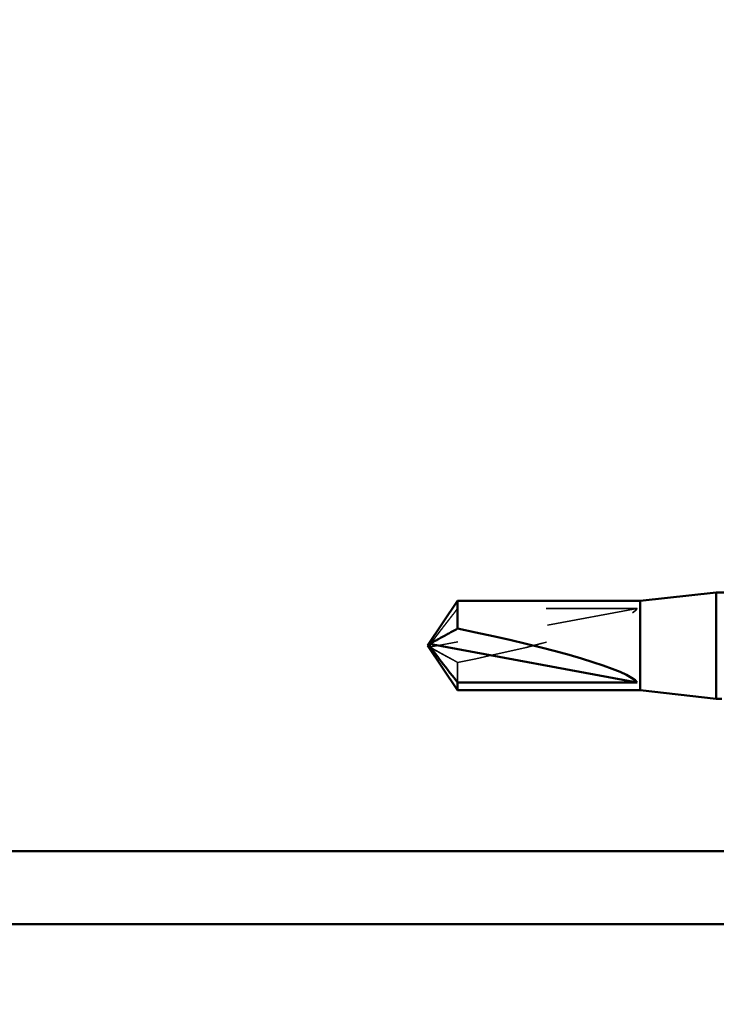
# Model space of a CAD drawing. Units: inches. Extents: x 0.6 to 33.4, y 0.6 to 21.4.
# Drawn here: x 4.3 to 5.1, y 4.3 to 5.4 of the extents above; entities that cross this region are included whole.
import ezdxf

# ---------------------------------------------------------------- set-up
doc = ezdxf.new("R2010")
doc.units = ezdxf.units.IN
doc.header["$LTSCALE"] = 2
doc.header["$MEASUREMENT"] = 0
doc.linetypes.add('DASHED', pattern=[0.2067, 0.1654, -0.0413])
for name, color, linetype, lineweight in [('Hidden (ANSI)', 7, 'DASHED', 35), ('Symbol (ANSI)', 7, 'Continuous', 25), ('Visible (ANSI)', 7, 'Continuous', 50)]:
    doc.layers.add(name, color=color, linetype=linetype, lineweight=lineweight)
doc.styles.add('Note Text (ANSI)', font='tahoma.ttf')
doc.dimstyles.new('Default (ANSI)$7', dxfattribs={"dimscale": 2, "dimtxt": 0.12, "dimasz": 0.098425, "dimexe": 0.125, "dimexo": 0.0625, "dimgap": 0.031496, "dimtad": 0, "dimtih": 1, "dimtoh": 1, "dimrnd": 1e-08, "dimzin": 4, "dimdsep": 46, "dimtxsty": 'Note Text (ANSI)', "dimcen": 0.09, "dimdle": 0.393701, "dimclrd": 256, "dimclre": 256, "dimclrt": 256, "dimadec": 0, "dimazin": 1, "dimtfac": 1, "dimtofl": 0, "dimtmove": 0, "dimatfit": 3, "dimfxl": 1, "dimtolj": 1, "dimtzin": 4, "dimlwd": -1, "dimlwe": -1, "dimarcsym": 0})

msp = doc.modelspace()

# ---------------------------------------------------------------- linework, layer by layer
at = {"layer": 'Hidden (ANSI)', "ltscale": 0.218291}
msp.add_line((4.99261, 4.704128), (4.768399, 4.66245), dxfattribs=at)
at = {"layer": 'Hidden (ANSI)', "ltscale": 0.187464}
msp.add_line((4.99261, 4.704128), (4.795661, 4.704128), dxfattribs=at)
at = {"layer": 'Hidden (ANSI)', "ltscale": 0.000491474}
msp.add_line((4.765765, 4.659627), (4.765765, 4.659317), dxfattribs=at)
at = {"layer": 'Hidden (ANSI)', "ltscale": 0.027473}
msp.add_line((4.795661, 4.644908), (4.795661, 4.622788), dxfattribs=at)
at = {"layer": 'Hidden (ANSI)', "ltscale": 0.201158}
msp.add_ellipse((4.764858, 4.663458), major_axis=(0.228237, 0.042905), ratio=0.10370038, start_param=4.82824333, end_param=6.19561408, dxfattribs=at)
at = {"layer": 'Hidden (ANSI)', "ltscale": 0.001423}
msp.add_ellipse((4.769098, 4.667289), major_axis=(-0.003333, 0), ratio=0.8660254, start_param=5.80356126, end_param=6.28318531, dxfattribs=at)
at = {"layer": 'Hidden (ANSI)', "ltscale": 0.005738}
msp.add_ellipse((4.769098, 4.659627), major_axis=(-0.003333, 0), ratio=0.8660254, start_param=4.9238289, end_param=6.76280935, dxfattribs=at)
at = {"layer": 'Hidden (ANSI)', "ltscale": 0.05919}
msp.add_open_spline([(4.795661, 4.704128), (4.794398, 4.702503), (4.79215, 4.699609), (4.789846, 4.696643), (4.787427, 4.693524), (4.785409, 4.690921), (4.782896, 4.687678), (4.781106, 4.685364), (4.779237, 4.682945), (4.777991, 4.681329), (4.776655, 4.679592), (4.775739, 4.6784), (4.774737, 4.677092), (4.774036, 4.676176), (4.773102, 4.674951), (4.772308, 4.673905), (4.771302, 4.672574), (4.770573, 4.671601), (4.769802, 4.670565), (4.769283, 4.66986), (4.76861, 4.668937), (4.768061, 4.668171), (4.767393, 4.667217), (4.766931, 4.666535), (4.766463, 4.665814), (4.766162, 4.665327), (4.765788, 4.664687), (4.765505, 4.664149), (4.765194, 4.663459), (4.765017, 4.662937), (4.764886, 4.662339), (4.764848, 4.661889), (4.764876, 4.661325), (4.76496, 4.66086), (4.765158, 4.66022), (4.765462, 4.659496), (4.765868, 4.65875), (4.766141, 4.658295)], degree=3, knots=[-0.331183537, -0.331183537, -0.331183537, -0.331183537, -0.329458623, -0.327733708, -0.326871251, -0.32428388, -0.322558966, -0.319109137, -0.317384223, -0.313934394, -0.31220948, -0.308759652, -0.307034737, -0.303584909, -0.301859995, -0.296685252, -0.293235423, -0.286335766, -0.282885938, -0.275986281, -0.272536452, -0.262186967, -0.25528731, -0.241487996, -0.234588339, -0.220789025, -0.213889368, -0.193190397, -0.179391083, -0.151792454, -0.13799314, -0.110394512, -0.096595198, -0.06899657, -0.055197256, -0.027598628, 0, 0, 0, 0], dxfattribs=at)
at = {"layer": 'Hidden (ANSI)', "ltscale": 0.007744}
msp.add_open_spline([(4.766141, 4.658295), (4.766137, 4.658302), (4.766133, 4.658309), (4.766004, 4.658525), (4.765912, 4.658709), (4.765775, 4.659079), (4.765748, 4.659277), (4.765802, 4.659635), (4.765881, 4.659793), (4.766232, 4.66019), (4.766668, 4.660324), (4.767552, 4.660229), (4.767986, 4.660068), (4.768399, 4.659842)], degree=3, knots=[0.0029227102, 0.0029227102, 0.0029227102, 0.0029227102, 0.0030262314, 0.0030262314, 0.0060524629, 0.0060524629, 0.0103930024, 0.0103930024, 0.0147335419, 0.0147335419, 0.0247101265, 0.0247101265, 0.0329404564, 0.0329404564, 0.0329404564, 0.0329404564], dxfattribs=at)
at = {"layer": 'Hidden (ANSI)', "ltscale": 0.046342}
msp.add_rational_spline([(4.768399, 4.659842), (4.77248, 4.657602), (4.795661, 4.644908)], [1, 1.4009860971, 1], degree=2, dxfattribs=at)
at = {"layer": 'Visible (ANSI)'}
for p, q in [((4.76261, 4.663458), (4.795661, 4.712458)), ((4.795661, 4.712458), (4.795661, 4.682008)), ((4.995943, 4.712458), (4.795661, 4.712458)), ((4.995943, 4.712458), (5.079276, 4.721792)), ((4.995943, 4.712458), (4.995943, 4.614458)), ((5.079276, 4.721792), (5.079276, 4.605125)), ((5.106417, 4.721792), (5.079276, 4.721792)), ((4.76261, 4.663458), (4.795661, 4.614458)), ((4.765765, 4.667289), (4.765765, 4.6676)), ((4.99261, 4.622788), (4.768399, 4.664467)), ((4.795661, 4.622788), (4.795661, 4.614458)), ((4.99261, 4.622788), (4.795661, 4.622788)), ((4.995943, 4.614458), (4.795661, 4.614458)), ((4.995943, 4.614458), (5.079276, 4.605125)), ((5.085483, 4.605125), (5.079276, 4.605125))]:
    msp.add_line(p, q, dxfattribs=at)
at = {"layer": 'Visible (ANSI)', "color": 8, "true_color": 0x808080}
for p, q in [((5.441943, 4.437574), (1.761943, 4.437574)), ((1.761943, 4.357574), (5.441943, 4.357574))]:
    msp.add_line(p, q, dxfattribs=at)
at = {"layer": 'Visible (ANSI)'}
for centre, major_axis, ratio, start_param, end_param in [((4.764858, 4.663458), (-0.228237, 0.042905), 0.10370038, 3.22916388, 4.59653463), ((4.769098, 4.667289), (-0.003333, 0), 0.8660254, 0, 1.3593564)]:
    msp.add_ellipse(centre, major_axis=major_axis, ratio=ratio, start_param=start_param, end_param=end_param, dxfattribs=at)
msp.add_rational_spline([(4.768399, 4.667074), (4.77248, 4.669314), (4.795661, 4.682008)], [1, 1.40098609842, 1], degree=2, dxfattribs=at)
msp.add_rational_spline([(4.795661, 4.622788), (4.778502, 4.64487), (4.768792, 4.65763), (4.764942, 4.663327), (4.764792, 4.666375), (4.766141, 4.668621)], [1, 1.94592589218, 4.1869209114, 7.70579477054, 7.96723022881, 6.10740377948], degree=2, knots=[0, 0, 0, 0.030400402, 0.083560663, 0.212677211, 0.331183537, 0.331183537, 0.331183537], dxfattribs=at)
msp.add_open_spline([(4.766141, 4.668621), (4.766137, 4.668614), (4.766133, 4.668607), (4.766004, 4.668392), (4.765912, 4.668207), (4.765775, 4.667837), (4.765748, 4.667639), (4.765802, 4.667282), (4.765881, 4.667123), (4.766232, 4.666726), (4.766668, 4.666592), (4.767552, 4.666688), (4.767986, 4.666848), (4.768399, 4.667074)], degree=3, knots=[0.0029227102, 0.0029227102, 0.0029227102, 0.0029227102, 0.0030262314, 0.0030262314, 0.0060524629, 0.0060524629, 0.0103930024, 0.0103930024, 0.0147335419, 0.0147335419, 0.0247101265, 0.0247101265, 0.0329404564, 0.0329404564, 0.0329404564, 0.0329404564], dxfattribs=at)

# ---------------------------------------------------------------- leaders
at = {"layer": 'Symbol (ANSI)', "annotation_type": 0, "has_hookline": 1, "hookline_direction": 0, "text_width": 1.989953}
msp.add_leader([(1.595276, 7.73784), (10.89319, 2.333319), (11.09004, 2.333319)], dimstyle='Default (ANSI)$7', override={"dimtad": 0}, dxfattribs=at)

doc.saveas('drawing.dxf')
